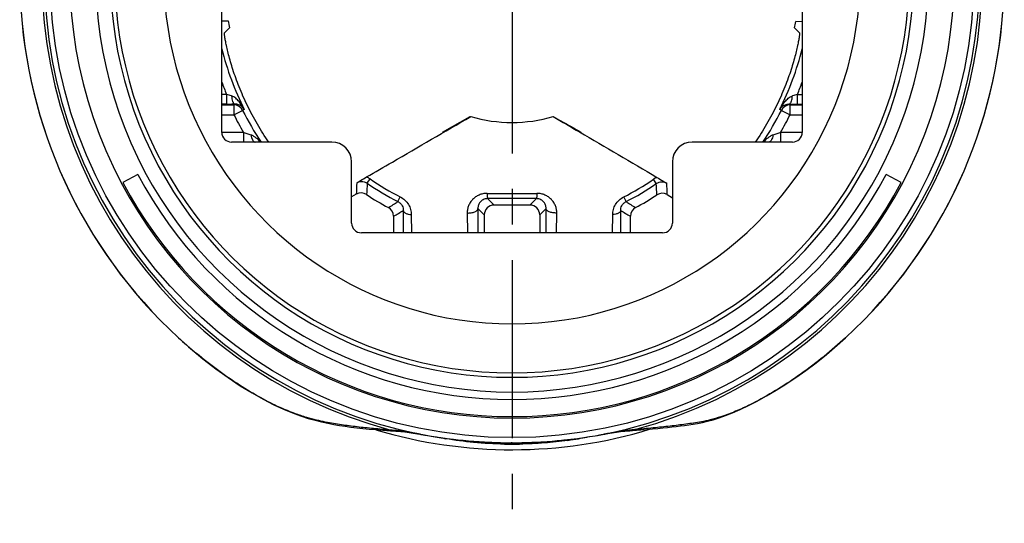
# Model space of a CAD drawing. Units: millimetres. Extents: x 0 to 210, y 0 to 297.
# Drawn here: x 70 to 110, y 217 to 238 of the extents above; entities that cross this region are included whole.
import ezdxf

# ---------------------------------------------------------------- set-up
doc = ezdxf.new("R2010")
doc.units = ezdxf.units.MM
doc.header["$LTSCALE"] = 19.36
doc.linetypes.add('CENTER', pattern=[0.6, 0.375, -0.075, 0.075, -0.075])
doc.layers.get('0').update_dxf_attribs({"linetype": 'CONTINUOUS'})
for name, color, linetype in [('AUSFORMSCHRAEGEN', 7, 'CONTINUOUS'), ('DEFAULT_1', 7, 'CENTER'), ('RUNDUNGEN', 7, 'CONTINUOUS')]:
    doc.layers.add(name, color=color, linetype=linetype)

msp = doc.modelspace()

# ---------------------------------------------------------------- linework, layer by layer
at = {"color": 7, "linetype": 'CONTINUOUS'}
for p, q in [((74.725, 231.6374), (74.1069, 231.3087)), ((105.8931, 231.3087), (105.275, 231.6374)), ((90.2793, 220.6598), (90.3108, 220.6604))]:
    msp.add_line(p, q, dxfattribs=at)
for centre, radius, start, end in [((90, 239.7592), 17.3, 208, 332), ((90, 239.7592), 18, 208, 332), ((89.4155, 232.9871), 12.3125, 258.40235, 260.04381), ((90.3268, 233.2781), 12.603, 278.25003, 278.57339), ((90.3808, 234.1476), 13.4907, 278.0863, 279.9544), ((90.6297, 232.7488), 12.07, 279.93831, 281.63768), ((89.9993, 236.6066), 15.9493, 268.8871, 269.25081), ((89.9999, 237.7767), 17.1423, 268.96307, 270.00308), ((89.9997, 236.6398), 15.9825, 269.25063, 271.0024), ((90.0003, 237.7734), 17.139, 270.00171, 271.03664)]:
    msp.add_arc(centre, radius, start, end, dxfattribs=at)
for points, knots in [([(89.6896, 220.6372), (89.27, 220.6448), (88.4654, 220.6889), (87.6662, 220.7934), (87.2867, 220.86)], [0, 0, 0, 0, 0.5213473, 1, 1, 1, 1]), ([(87.7971, 220.8156), (88.099, 220.7701), (88.7287, 220.6985), (89.3616, 220.6667), (89.6895, 220.6603)], [0, 0, 0, 0, 0.4821434, 1, 1, 1, 1]), ([(92.2784, 220.791), (91.9619, 220.7459), (91.3069, 220.6748), (90.6489, 220.6433), (90.3104, 220.6372)], [0, 0, 0, 0, 0.4856883, 1, 1, 1, 1]), ([(90.3108, 220.6604), (90.626, 220.6665), (91.2361, 220.6964), (91.8433, 220.7633), (92.1353, 220.8056)], [0, 0, 0, 0, 0.5166232, 1, 1, 1, 1])]:
    msp.add_open_spline(points, degree=3, knots=knots, dxfattribs=at)
at = {"layer": 'AUSFORMSCHRAEGEN', "color": 7, "linetype": 'CONTINUOUS'}
for p, q in [((78.4618, 237.6197), (78.2588, 237.4204)), ((101.7412, 237.4205), (101.5382, 237.6198)), ((87.1652, 233.3589), (88.2935, 234.007))]:
    msp.add_line(p, q, dxfattribs=at)
for radius, start, end in [(11.7348, 189.10044, 190.50481), (11.7348, 349.49547, 350.7487), (6, 253.47624, 253.66082), (6, 253.70685, 286.29861), (6, 286.34444, 286.52823)]:
    msp.add_arc((90, 239.7592), radius, start, end, dxfattribs=at)
for points, knots in [([(80.0686, 232.9586), (79.9045, 233.1961), (79.5936, 233.6846), (79.2545, 234.3194), (79.0166, 234.8327), (78.8599, 235.206), (78.7237, 235.5657), (78.6075, 235.9065), (78.5106, 236.2234), (78.4318, 236.5115), (78.3781, 236.7319), (78.343, 236.8903), (78.3213, 236.9944), (78.303, 237.088), (78.288, 237.1707), (78.2761, 237.242), (78.2672, 237.3016), (78.2617, 237.3437), (78.2588, 237.3713), (78.2575, 237.3873), (78.2568, 237.4001), (78.2567, 237.4098), (78.2572, 237.4161), (78.258, 237.4196), (78.2588, 237.4204)], [0, 0, 0, 0, 0.1782651, 0.357147, 0.4439743, 0.5276109, 0.6070749, 0.6814629, 0.7499298, 0.8116725, 0.8659136, 0.8899832, 0.911894, 0.9315547, 0.9488813, 0.9637901, 0.9762076, 0.986073, 0.9900306, 0.9933308, 0.9959719, 0.9979547, 0.9992858, 1, 1, 1, 1]), ([(101.7412, 237.4205), (101.742, 237.4197), (101.7428, 237.4162), (101.7433, 237.4098), (101.7432, 237.4001), (101.7425, 237.3873), (101.7412, 237.3713), (101.7383, 237.3438), (101.7328, 237.3016), (101.7239, 237.2421), (101.712, 237.1707), (101.697, 237.088), (101.6787, 236.9944), (101.6571, 236.8904), (101.6219, 236.7319), (101.5682, 236.5116), (101.4894, 236.2234), (101.3925, 235.9065), (101.2763, 235.5657), (101.1401, 235.206), (100.9834, 234.8327), (100.7455, 234.3194), (100.4064, 233.6846), (100.0955, 233.1961), (99.9314, 232.9586)], [0, 0, 0, 0, 0.0007142, 0.0020453, 0.0040281, 0.0066692, 0.0099694, 0.013927, 0.0237924, 0.0362099, 0.0511187, 0.0684453, 0.088106, 0.1100167, 0.1340863, 0.1883274, 0.2500701, 0.3185368, 0.3929248, 0.4723888, 0.5560252, 0.6428526, 0.8217346, 1, 1, 1, 1]), ([(87.1652, 233.3589), (87.2576, 233.4106), (87.636, 233.6225), (88.0144, 233.8345), (88.3002, 233.9949)], [0, 0, 0, 0, 0.2441642, 1, 1, 1, 1]), ([(91.7002, 233.9951), (91.7966, 233.9404), (92.1726, 233.7273), (92.5488, 233.5144), (92.8287, 233.3562)], [0, 0, 0, 0, 0.2563688, 1, 1, 1, 1])]:
    msp.add_open_spline(points, degree=3, knots=knots, dxfattribs=at)
at = {"layer": 'DEFAULT_1', "color": 7, "linetype": 'CENTER'}
msp.add_line((90, 239.7592), (90, 217.4092), dxfattribs=at)
at = {"layer": 'RUNDUNGEN', "color": 7, "linetype": 'CONTINUOUS'}
for p, q in [((78.15, 233.3571), (78.15, 246.2653)), ((101.85, 246.2653), (101.85, 233.3571)), ((78.15, 237.902), (78.4129, 237.9032)), ((101.85, 237.8703), (101.5822, 237.8727)), ((78.3466, 234.5058), (78.1465, 234.5058)), ((78.15, 234.4752), (78.6444, 234.4752)), ((78.6985, 234.5064), (78.5621, 234.506)), ((101.3015, 234.5064), (101.4222, 234.506)), ((101.3556, 234.4752), (101.85, 234.4752)), ((101.6534, 234.5058), (101.8535, 234.5058)), ((82.6488, 232.9592), (78.546, 232.9592)), ((101.454, 232.9592), (97.3512, 232.9592)), ((83.45, 229.6577), (83.45, 232.1608)), ((96.55, 232.1608), (96.55, 229.6577)), ((83.6425, 230.8322), (83.45, 230.7217)), ((96.3362, 230.8162), (96.55, 230.6922)), ((90.7309, 230.3901), (89.2691, 230.3901)), ((88.8691, 229.9901), (88.8691, 229.2592)), ((91.1309, 229.9901), (91.1309, 229.2592)), ((85.1677, 229.9332), (85.1677, 229.2592)), ((94.8323, 229.2592), (94.8323, 229.9332)), ((96.1515, 229.2592), (83.8485, 229.2592)), ((94.7454, 221.1806), (95.2593, 221.2192)), ((94.7454, 221.1806), (94.7455, 221.1806))]:
    msp.add_line(p, q, dxfattribs=at)
at = {"layer": 'RUNDUNGEN', "color": 9, "linetype": 'CONTINUOUS'}
for p, q in [((78.3466, 234.9057), (78.15, 234.9057)), ((78.3466, 234.9057), (78.3466, 234.5058)), ((101.6534, 234.9057), (101.85, 234.9057)), ((101.6534, 234.5058), (101.6534, 234.9057)), ((78.356, 234.5058), (78.3466, 234.5058)), ((78.6985, 234.5064), (78.6444, 234.4752)), ((78.6444, 234.4752), (78.6444, 234.0752)), ((101.3556, 234.4752), (101.3015, 234.5064)), ((101.3556, 234.0752), (101.3556, 234.4752)), ((101.6449, 234.5058), (101.6534, 234.5058)), ((78.15, 234.0752), (78.6446, 234.0752)), ((78.6444, 234.0752), (79.002, 234.2542)), ((79.0672, 234.2916), (79.002, 234.2542)), ((100.998, 234.2542), (100.9328, 234.2916)), ((100.998, 234.2542), (101.3556, 234.0752)), ((101.3549, 234.0752), (101.85, 234.0752)), ((79.0331, 233.3571), (78.15, 233.3571)), ((79.0331, 233.3571), (79.0331, 232.9592)), ((101.85, 233.3571), (100.9669, 233.3571)), ((100.9669, 233.3571), (100.9669, 232.9592)), ((84.0883, 231.2811), (84.2093, 231.4546)), ((95.8913, 231.2669), (95.7707, 231.4407)), ((85.3445, 230.5314), (85.4398, 230.7203)), ((89.0048, 230.6544), (89.2691, 230.3901)), ((90.9952, 230.6544), (90.7309, 230.3901)), ((94.6555, 230.5314), (94.5602, 230.7203)), ((85.5621, 230.1729), (85.5582, 229.2592)), ((85.8889, 229.9993), (85.8902, 229.2592)), ((88.1725, 230.0667), (88.1774, 229.2592)), ((88.6074, 230.2518), (88.8691, 229.9901)), ((88.6074, 230.2518), (88.6101, 229.2592)), ((91.3926, 230.2518), (91.1309, 229.9901)), ((91.3899, 229.2592), (91.3926, 230.2518)), ((91.8226, 229.2592), (91.8275, 230.0667)), ((94.1098, 229.2592), (94.1111, 229.9993)), ((94.4418, 229.2592), (94.4379, 230.1729)), ((76.3837, 224.9734), (76.3858, 224.9756)), ((103.6163, 224.9734), (103.6142, 224.9756)), ((86.2746, 221.0375), (86.2507, 221.0422)), ((86.2746, 221.0378), (86.2507, 221.0422)), ((93.7639, 221.0452), (93.787, 221.0497)), ((93.787, 221.0497), (93.7643, 221.0455)), ((90, 220.6951), (89.9717, 220.6951)), ((90, 220.6951), (90, 220.6951))]:
    msp.add_line(p, q, dxfattribs=at)
at = {"layer": 'RUNDUNGEN', "color": 7, "linetype": 'CONTINUOUS'}
for points in [[(76.3837, 224.9734), (76.8405, 224.5661), (77.3822, 224.1157), (77.9041, 223.7134), (78.4119, 223.35), (78.9072, 223.0213), (79.3865, 222.7273), (79.8472, 222.4678), (80.2771, 222.2472), (80.6737, 222.0636), (81.0375, 221.9128), (81.37, 221.7902), (81.6761, 221.6906), (81.9608, 221.6093), (82.2274, 221.5427), (82.4799, 221.4876), (82.7219, 221.4415), (82.9563, 221.402), (83.1892, 221.3669), (83.4246, 221.335), (83.665, 221.3056), (83.9132, 221.2784), (84.1713, 221.2528), (84.4422, 221.2286), (84.7292, 221.2055), (85.0368, 221.183), (85.3246, 221.1636)], [(95.2593, 221.2192), (95.5054, 221.2392), (95.7349, 221.259), (95.9503, 221.2786), (96.1537, 221.2982), (96.3471, 221.3179), (96.5317, 221.3378), (96.7085, 221.358), (96.8801, 221.3788), (97.0485, 221.4004), (97.2181, 221.4241), (97.3951, 221.4517), (97.5805, 221.4848), (97.777, 221.5251), (97.9863, 221.5748), (98.2102, 221.6357), (98.4518, 221.7106), (98.7147, 221.8025), (99.0014, 221.9145), (99.3157, 222.0502), (99.6552, 222.2108), (100.0148, 222.3953), (100.3937, 222.6042), (100.7834, 222.8339), (101.181, 223.0832), (101.5852, 223.3527), (101.9965, 223.6437), (102.4156, 223.9586), (102.8425, 224.2995), (103.2787, 224.67), (103.6163, 224.9734)], [(85.3244, 221.1636), (85.4595, 221.1534), (85.6283, 221.1364), (85.7974, 221.1152), (85.9693, 221.0898), (86.1464, 221.0604)], [(93.6185, 221.0189), (93.9009, 221.07), (94.0839, 221.101), (94.2619, 221.1281), (94.4366, 221.1509), (94.6103, 221.1694), (94.7455, 221.1806)], [(86.1464, 221.0604), (86.4217, 221.0112), (86.6365, 220.9747), (86.8614, 220.9388), (87.0985, 220.9036), (87.3497, 220.8693), (87.6164, 220.8361), (87.8999, 220.8047), (88.199, 220.7757), (88.5127, 220.7501), (88.8381, 220.7287), (89.1714, 220.7122), (89.5088, 220.7011), (89.8464, 220.6956), (90, 220.6951)], [(90, 220.6951), (90.1703, 220.6958), (90.5092, 220.7015), (90.8472, 220.7129), (91.1809, 220.7298), (91.5064, 220.7516), (91.8206, 220.7775), (92.1209, 220.8069), (92.4059, 220.8388), (92.6749, 220.8726), (92.9291, 220.9078), (93.17, 220.944), (93.3992, 220.981), (93.6185, 221.0189)]]:
    msp.add_lwpolyline(points, dxfattribs=at)
msp.add_circle((90, 239.7592), 18.8561, dxfattribs=at)
at = {"layer": 'RUNDUNGEN', "color": 9, "linetype": 'CONTINUOUS'}
for centre, radius, start, end in [((90, 239.7592), 19.1961, 285.12903, 255.0733), ((90, 239.7592), 19.0889, 281.44255, 258.67281), ((90, 239.7592), 18.0561, 127.45546, 52.54455), ((90, 239.7592), 20.0973, 138.39022, 227.35806), ((90, 239.7592), 20.0973, 312.64194, 41.60978), ((90, 239.7592), 16.9955, 132.99082, 47.00918), ((90, 239.7592), 16.2148, 133.7775, 46.2225), ((90, 239.7592), 14.2149, 133.7775, 46.2225), ((90, 239.7592), 12.2238, 194.17237, 206.57027), ((90, 239.7592), 12.2238, 333.42973, 345.8168), ((90, 239.7592), 12.6237, 200.16404, 202.61102), ((90, 239.7592), 12.6237, 337.38898, 339.83596), ((67.3192, 199.254), 37.3182, 72.48637, 72.81277), ((112.6496, 199.3537), 37.2138, 107.18678, 107.51409), ((78.6443, 234.0751), 0.4, 26.58944, 89.98988), ((101.3557, 234.0751), 0.4, 90.00997, 153.41041), ((90, 239.7592), 12.6988, 206.59068, 210.27497), ((90, 239.7592), 12.2988, 206.59021, 213.56809), ((90, 239.7592), 12.2988, 326.43191, 333.40979), ((90, 239.7592), 12.6988, 329.72503, 333.40836), ((64.9762, 192.8819), 42.8467, 70.40513, 70.848), ((114.786, 193.5583), 42.1298, 109.14823, 109.59864), ((124.6452, 229.5062), 41.0242, 177.49785, 178.14766), ((121.9441, 228.978), 37.9258, 176.51841, 177.21817), ((83.735, 230.7741), 0.8295, 55.13071, 66.60742), ((90, 239.7592), 10.1242, 235.1121, 243.2286), ((90, 239.7592), 10.1242, 296.7714, 304.7497), ((96.2433, 230.759), 0.8295, 113.17272, 124.73091), ((57.7286, 229.0777), 38.2254, 2.58845, 3.28315), ((55.0235, 229.6206), 41.33, 1.65767, 2.30307), ((90, 719.4508), 488.5847, 269.880789, 270.119211), ((64.507, 263.1449), 38.7019, 301.89492, 302.57539), ((115.493, 263.1448), 38.7019, 237.42461, 238.10508), ((63.5953, 265.8665), 41.9115, 300.97824, 301.60929), ((116.4047, 265.8665), 41.9115, 238.39071, 239.02176), ((89.2825, 238.9783), 19.0368, 227.35432, 229.99085), ((89.1301, 238.7987), 18.8013, 229.9949, 230.29639), ((84.2853, 212.0131), 9.23, 84.48958, 85.2137), ((85.4071, 222.425), 1.264, 253.84735, 266.24977), ((84.2637, 211.7909), 9.4532, 83.79497, 84.48866), ((84.1903, 211.1372), 10.111, 82.49984, 83.78184), ((96.0106, 210.5102), 10.7652, 97.16738, 97.75901), ((95.9068, 211.3548), 9.9143, 95.87002, 97.18123), ((94.6549, 222.4371), 1.2597, 274.12684, 286.37637), ((95.8568, 211.8369), 9.4296, 95.15215, 95.86749), ((82.025, 198.0953), 23.3327, 79.56575, 79.91589), ((90.1882, 242.4849), 21.8013, 259.65867, 260.02424), ((90.182, 242.4491), 21.765, 260.02402, 260.21068), ((90.0293, 241.4134), 20.7184, 260.13968, 269.84074), ((89.9704, 241.3702), 20.6754, 270.61074, 279.80437), ((89.8492, 242.2017), 21.5153, 279.74537, 280.11093), ((89.8528, 242.1806), 21.4939, 280.11149, 280.48539), ((98.3499, 196.6251), 24.8472, 100.22143, 100.58191), ((89.9992, 240.8166), 20.1215, 270.00219, 270.5455)]:
    msp.add_arc(centre, radius, start, end, dxfattribs=at)
at = {"layer": 'RUNDUNGEN', "color": 7, "linetype": 'CONTINUOUS'}
for centre, radius, start, end in [((90, 239.7592), 20.1004, 138.44789, 227.35806), ((90, 239.7592), 20.1004, 312.64194, 41.55211), ((90, 239.7592), 16.3956, 133.43982, 46.56018), ((78.3489, 338.3914), 103.8856, 270.003889, 270.117584), ((101.6506, 337.8417), 103.3359, 269.873383, 269.996882), ((90, 239.7592), 10.3357, 235.1121, 243.2286), ((90, 239.7592), 10.3357, 296.7714, 304.7497), ((83.8417, 230.4854), 0.4, 56.41557, 119.87107), ((90, 239.7592), 10.7323, 236.41366, 241.96494), ((90, 239.7592), 10.7323, 298.03506, 303.44525), ((96.1355, 230.4702), 0.4, 59.87488, 123.44334), ((84.7677, 229.9332), 0.4, 359.99978, 61.96515), ((95.2323, 229.9332), 0.4, 118.03485, 180.00022), ((90, 239.7592), 19.35, 253.31531, 286.88014)]:
    msp.add_arc(centre, radius, start, end, dxfattribs=at)
for centre, major_axis, ratio, start_param, end_param in [((78.5479, 233.359), (0.1555, 0.3687), 0.9934319, -4.3109672, -2.7448895), ((101.4521, 233.359), (-0.1555, 0.3687), 0.9934319, -3.5382959, -1.9722181), ((82.6469, 232.1589), (-0.7696, -0.2303), 0.9958559, 2.851911, 4.4204259), ((97.3531, 232.1589), (0.7696, -0.2303), 0.9958559, 1.8627594, 3.4312743), ((89.2691, 229.9901), (-0.2829, 0.2829), 0.9999726, -0.7853845, 0.7853845), ((90.7309, 229.9901), (0.2829, 0.2829), 0.9999726, -0.7853845, 0.7853845), ((83.8515, 229.6607), (0.285, 0.285), 0.9924325, 2.3599926, 3.9231927), ((96.1485, 229.6607), (0.285, -0.285), 0.9924325, -0.7816001, 0.7816001)]:
    msp.add_ellipse(centre, major_axis=major_axis, ratio=ratio, start_param=start_param, end_param=end_param, dxfattribs=at)
at = {"layer": 'RUNDUNGEN', "color": 9, "linetype": 'CONTINUOUS'}
for points, knots in [([(78.5495, 234.8423), (78.5521, 234.8023), (78.5613, 234.7275), (78.5843, 234.6401), (78.6098, 234.5825), (78.6343, 234.5422), (78.6591, 234.518), (78.6774, 234.5108)], [0, 0, 0, 0, 0.3272678, 0.6132872, 0.7345232, 0.8391387, 1, 1, 1, 1]), ([(79.0672, 234.2916), (79.0383, 234.3482), (78.9745, 234.4586), (78.8608, 234.6131), (78.7474, 234.7284), (78.6412, 234.8039), (78.5812, 234.8323), (78.5495, 234.8423)], [0, 0, 0, 0, 0.2469289, 0.4946788, 0.7443615, 0.8709969, 1, 1, 1, 1]), ([(100.9328, 234.2916), (100.9617, 234.3482), (101.0255, 234.4586), (101.1392, 234.6131), (101.2526, 234.7284), (101.3588, 234.8039), (101.4188, 234.8323), (101.4505, 234.8423)], [0, 0, 0, 0, 0.2469306, 0.4946827, 0.7443679, 0.8710039, 1, 1, 1, 1]), ([(101.3317, 234.5151), (101.3491, 234.5249), (101.3717, 234.5506), (101.3947, 234.5916), (101.4181, 234.6482), (101.4394, 234.7325), (101.448, 234.8042), (101.4505, 234.8423)], [0, 0, 0, 0, 0.1671335, 0.2738342, 0.3957876, 0.6792482, 1, 1, 1, 1]), ([(78.6774, 234.5108), (78.6791, 234.5101), (78.686, 234.5077), (78.6932, 234.5065), (78.6985, 234.5064)], [0, 0, 0, 0, 0.2576404, 1, 1, 1, 1]), ([(79.0672, 234.2916), (79.0522, 234.319), (79.0145, 234.3722), (78.9368, 234.4398), (78.8305, 234.4928), (78.7454, 234.5067), (78.6985, 234.5064)], [0, 0, 0, 0, 0.2102423, 0.4333103, 0.6853629, 1, 1, 1, 1]), ([(100.9328, 234.2916), (100.9478, 234.319), (100.9855, 234.3722), (101.0632, 234.4398), (101.1695, 234.4928), (101.2546, 234.5067), (101.3015, 234.5064)], [0, 0, 0, 0, 0.2102437, 0.4333138, 0.6853703, 1, 1, 1, 1]), ([(101.3015, 234.5064), (101.304, 234.5064), (101.3145, 234.5074), (101.3247, 234.5112), (101.3317, 234.5151)], [0, 0, 0, 0, 0.2407366, 1, 1, 1, 1]), ([(79.3456, 233.2473), (79.3508, 233.2096), (79.3655, 233.1399), (79.3981, 233.0605), (79.4316, 233.0112), (79.4578, 232.9841), (79.4861, 232.9657), (79.5066, 232.9596), (79.5165, 232.9584)], [0, 0, 0, 0, 0.321449, 0.5993204, 0.7181085, 0.8229727, 0.9156877, 1, 1, 1, 1]), ([(79.7317, 232.9593), (79.678, 233.019), (79.5906, 233.1036), (79.4579, 233.1967), (79.3843, 233.2336), (79.3456, 233.2473)], [0, 0, 0, 0, 0.4959572, 0.7463327, 1, 1, 1, 1]), ([(100.6544, 233.2473), (100.6157, 233.2335), (100.5421, 233.1968), (100.4094, 233.1036), (100.322, 233.019), (100.2683, 232.9593)], [0, 0, 0, 0, 0.2536127, 0.5040211, 1, 1, 1, 1]), ([(100.6544, 233.2473), (100.6492, 233.2096), (100.6345, 233.1399), (100.6019, 233.0605), (100.5684, 233.0112), (100.5422, 232.9841), (100.5139, 232.9657), (100.4934, 232.9596), (100.4835, 232.9584)], [0, 0, 0, 0, 0.3214482, 0.599319, 0.7181071, 0.8229714, 0.9156868, 1, 1, 1, 1]), ([(83.6601, 231.2972), (83.6881, 231.3136), (83.7507, 231.3407), (83.8575, 231.3574), (83.9761, 231.3423), (84.0526, 231.306), (84.0883, 231.2811)], [0, 0, 0, 0, 0.215453, 0.449131, 0.7106235, 1, 1, 1, 1]), ([(95.8913, 231.2669), (95.9271, 231.2917), (96.0038, 231.3279), (96.1227, 231.3427), (96.2296, 231.3255), (96.2922, 231.298), (96.3201, 231.2815)], [0, 0, 0, 0, 0.2894206, 0.5509441, 0.7845981, 1, 1, 1, 1]), ([(88.9834, 230.8672), (88.9269, 230.8673), (88.8144, 230.856), (88.6548, 230.8059), (88.5118, 230.7268), (88.3904, 230.6234), (88.2936, 230.501), (88.2235, 230.3643), (88.1812, 230.218), (88.1722, 230.117), (88.1725, 230.0667)], [0, 0, 0, 0, 0.1340538, 0.2656214, 0.3939217, 0.5189065, 0.6411129, 0.7613749, 0.8806915, 1, 1, 1, 1]), ([(88.9834, 230.8672), (88.9839, 230.8519), (88.985, 230.8228), (88.9871, 230.7814), (88.9894, 230.745), (88.992, 230.7142), (88.9948, 230.6896), (88.9977, 230.6716), (89.0004, 230.6607), (89.0027, 230.6557), (89.0042, 230.6544), (89.0048, 230.6544)], [0, 0, 0, 0, 0.2127354, 0.4063701, 0.5767909, 0.721077, 0.8367699, 0.9220328, 0.9756771, 0.9909779, 1, 1, 1, 1]), ([(91.0166, 230.8672), (91.0161, 230.8519), (91.015, 230.8228), (91.0129, 230.7814), (91.0106, 230.745), (91.008, 230.7142), (91.0052, 230.6896), (91.0023, 230.6716), (90.9996, 230.6607), (90.9973, 230.6557), (90.9958, 230.6544), (90.9952, 230.6544)], [0, 0, 0, 0, 0.2127354, 0.4063702, 0.5767911, 0.7210772, 0.8367702, 0.9220331, 0.9756774, 0.990978, 1, 1, 1, 1]), ([(91.8275, 230.0667), (91.8278, 230.117), (91.8188, 230.218), (91.7765, 230.3643), (91.7064, 230.501), (91.6096, 230.6234), (91.4882, 230.7268), (91.3452, 230.8059), (91.1856, 230.856), (91.0731, 230.8673), (91.0166, 230.8672)], [0, 0, 0, 0, 0.1193134, 0.2386323, 0.3588913, 0.4810949, 0.6060747, 0.7343564, 0.8659195, 1, 1, 1, 1]), ([(85.3445, 230.5314), (85.3822, 230.5123), (85.4489, 230.4639), (85.518, 230.3699), (85.5551, 230.271), (85.5624, 230.2046), (85.5621, 230.1729)], [0, 0, 0, 0, 0.2883228, 0.549942, 0.7841902, 1, 1, 1, 1]), ([(85.4398, 230.7203), (85.5089, 230.6854), (85.6366, 230.5966), (85.7811, 230.4187), (85.869, 230.2146), (85.8888, 230.07), (85.8889, 229.9993)], [0, 0, 0, 0, 0.2607597, 0.5155889, 0.7617504, 1, 1, 1, 1]), ([(89.0048, 230.6544), (88.9723, 230.6544), (88.9094, 230.6465), (88.8246, 230.6144), (88.7547, 230.5687), (88.6829, 230.4978), (88.6228, 230.3921), (88.6072, 230.2978), (88.6074, 230.2518)], [0, 0, 0, 0, 0.1559912, 0.2994915, 0.4307395, 0.5527411, 0.7797338, 1, 1, 1, 1]), ([(90.9952, 230.6544), (90.8294, 230.6544), (90.1659, 230.6546), (89.5025, 230.6545), (89.0048, 230.6544)], [0, 0, 0, 0, 0.2498815, 1, 1, 1, 1]), ([(91.3926, 230.2518), (91.3928, 230.2978), (91.3772, 230.3921), (91.3171, 230.4978), (91.2453, 230.5687), (91.1755, 230.6144), (91.0906, 230.6465), (91.0278, 230.6544), (90.9952, 230.6544)], [0, 0, 0, 0, 0.2202678, 0.4472542, 0.5692517, 0.70048, 0.8439594, 1, 1, 1, 1]), ([(94.1111, 229.9993), (94.1112, 230.07), (94.131, 230.2146), (94.2189, 230.4187), (94.3633, 230.5965), (94.4911, 230.6854), (94.5602, 230.7203)], [0, 0, 0, 0, 0.2382143, 0.4843428, 0.7391739, 1, 1, 1, 1]), ([(94.4379, 230.1729), (94.4376, 230.2046), (94.4449, 230.271), (94.4819, 230.3699), (94.551, 230.4639), (94.6177, 230.5123), (94.6555, 230.5314)], [0, 0, 0, 0, 0.2157782, 0.4499755, 0.7115799, 1, 1, 1, 1]), ([(85.5621, 230.1729), (85.5623, 230.1626), (85.5673, 230.1407), (85.5867, 230.1106), (85.6169, 230.0831), (85.6569, 230.0584), (85.7055, 230.037), (85.7829, 230.013), (85.8456, 230.003), (85.8889, 229.9993)], [0, 0, 0, 0, 0.0784316, 0.1659494, 0.267806, 0.3862115, 0.5208833, 0.6700878, 1, 1, 1, 1]), ([(88.1725, 230.0667), (88.2, 230.0656), (88.2546, 230.0661), (88.3343, 230.0745), (88.4088, 230.0902), (88.475, 230.1126), (88.5303, 230.1406), (88.5725, 230.1736), (88.6002, 230.2107), (88.6073, 230.2388), (88.6074, 230.2518)], [0, 0, 0, 0, 0.1620483, 0.321154, 0.4718849, 0.6098617, 0.7316131, 0.8355514, 0.9231109, 1, 1, 1, 1]), ([(91.8275, 230.0667), (91.8, 230.0656), (91.7454, 230.0661), (91.6657, 230.0745), (91.5912, 230.0902), (91.525, 230.1126), (91.4697, 230.1406), (91.4275, 230.1736), (91.3998, 230.2107), (91.3927, 230.2388), (91.3926, 230.2518)], [0, 0, 0, 0, 0.1620483, 0.321154, 0.4718849, 0.6098617, 0.7316131, 0.8355514, 0.9231109, 1, 1, 1, 1]), ([(94.4379, 230.1729), (94.4377, 230.1626), (94.4327, 230.1407), (94.4133, 230.1106), (94.3831, 230.0831), (94.3431, 230.0584), (94.2945, 230.037), (94.2171, 230.013), (94.1544, 230.003), (94.1111, 229.9993)], [0, 0, 0, 0, 0.0784316, 0.1659494, 0.2678061, 0.3862115, 0.5208834, 0.6700879, 1, 1, 1, 1]), ([(103.6142, 224.9756), (103.0469, 224.4532), (102.1525, 223.7267), (100.8974, 222.8938), (100, 222.3785), (99.2155, 222.0004), (98.5926, 221.7639), (98.1229, 221.6299), (97.7472, 221.5505), (97.4149, 221.4962), (97.0963, 221.4508), (96.7765, 221.4089), (96.3331, 221.3559), (95.7437, 221.2937), (95.2624, 221.25), (95.0101, 221.2284)], [0, 0, 0, 0, 0.240419, 0.3579651, 0.4694043, 0.5627687, 0.6291709, 0.6768461, 0.7149011, 0.7488175, 0.781819, 0.8152237, 0.849349, 0.9210426, 1, 1, 1, 1]), ([(85.0554, 221.2109), (84.8174, 221.2296), (84.3581, 221.2685), (83.6841, 221.3384), (83.1404, 221.4094), (82.7071, 221.4782), (82.369, 221.5399), (82.0045, 221.6195), (81.59, 221.7305), (81.09, 221.8966), (80.4633, 222.1544), (79.7036, 222.5376), (78.5392, 223.2344), (77.6777, 223.8703), (77.1195, 224.3338)], [0, 0, 0, 0, 0.0821992, 0.1587377, 0.2333155, 0.2709564, 0.3098065, 0.3516727, 0.399375, 0.4574975, 0.5329964, 0.6325107, 0.7501636, 1, 1, 1, 1]), ([(86.1104, 221.0676), (86.058, 221.0769), (85.8584, 221.1115), (85.6581, 221.1422), (85.5101, 221.1617)], [0, 0, 0, 0, 0.2628331, 1, 1, 1, 1]), ([(94.5572, 221.1769), (94.508, 221.1702), (94.302, 221.1408), (94.0967, 221.1061), (93.9407, 221.078)], [0, 0, 0, 0, 0.2385866, 1, 1, 1, 1])]:
    msp.add_open_spline(points, degree=3, knots=knots, dxfattribs=at)
at = {"layer": 'RUNDUNGEN', "color": 7, "linetype": 'CONTINUOUS'}
for points, knots in [([(84.0644, 231.5354), (84.4145, 231.7385), (85.8317, 232.5605), (87.2491, 233.3822), (88.3167, 234.0002)], [0, 0, 0, 0, 0.2470622, 1, 1, 1, 1]), ([(91.6839, 234.0003), (92.042, 233.7909), (93.4533, 232.9651), (94.8641, 232.1385), (95.9169, 231.5216)], [0, 0, 0, 0, 0.2537307, 1, 1, 1, 1]), ([(83.6601, 231.2972), (83.7127, 231.3287), (83.847, 231.4089), (83.9821, 231.4877), (84.0644, 231.5354)], [0, 0, 0, 0, 0.3916805, 1, 1, 1, 1]), ([(95.9169, 231.5216), (95.999, 231.4735), (96.1338, 231.394), (96.2677, 231.3133), (96.3201, 231.2815)], [0, 0, 0, 0, 0.6083593, 1, 1, 1, 1])]:
    msp.add_open_spline(points, degree=3, knots=knots, dxfattribs=at)

doc.saveas('drawing.dxf')
